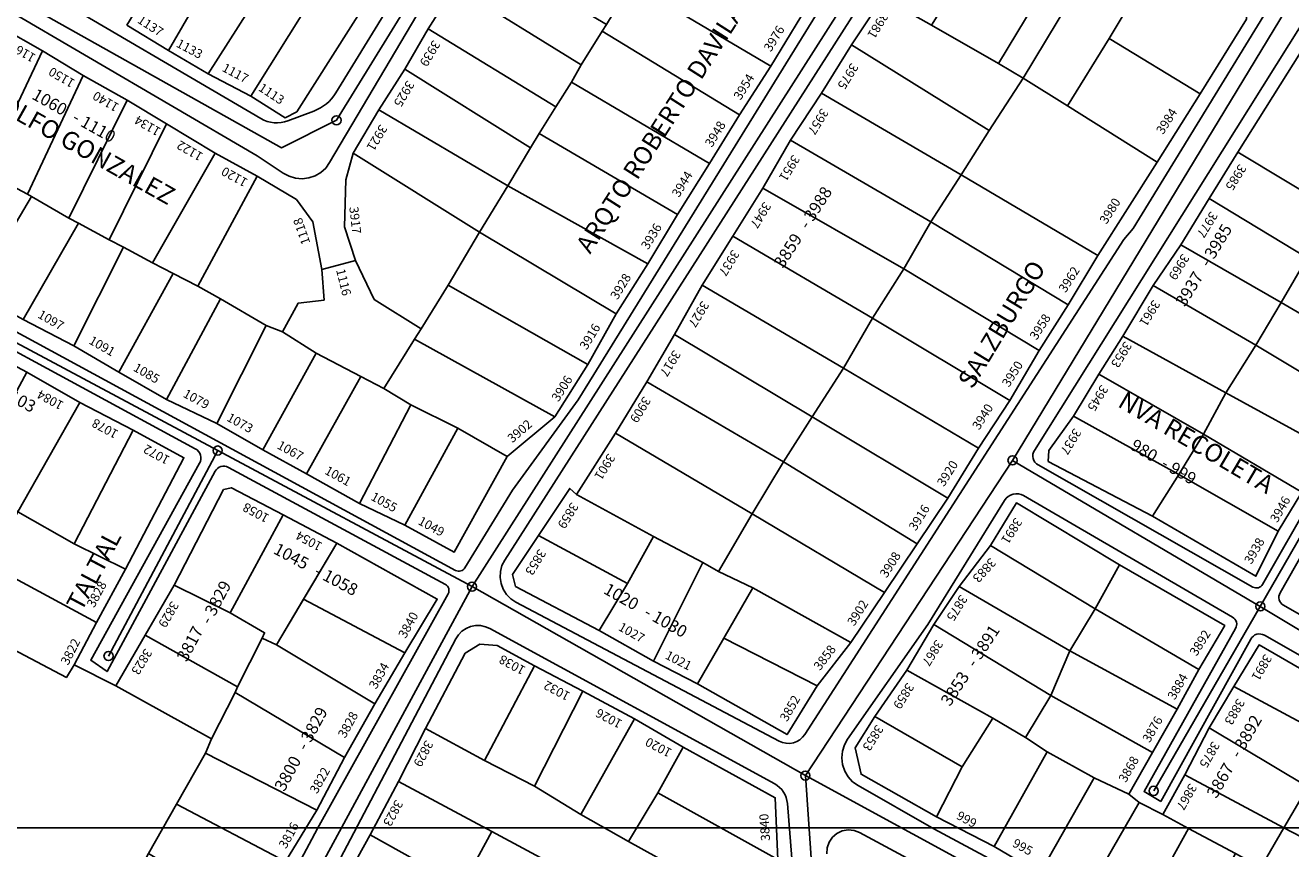
# Model space of a CAD drawing. Extents: x 344203 to 351545, y 6299200 to 6307966.
# Drawn here: x 346606 to 346816, y 6304597 to 6304733 of the extents above; entities that cross this region are included whole.
import ezdxf

# ---------------------------------------------------------------- set-up
doc = ezdxf.new("R2010")
doc.units = 0
doc.header["$MEASUREMENT"] = 0
doc.layers.get('0').update_dxf_attribs({"linetype": 'CONTINUOUS'})
for name, color, linetype in [('1010', 7, 'CONTINUOUS'), ('1400', 7, 'CONTINUOUS'), ('1500', 7, 'CONTINUOUS'), ('2000', 7, 'CONTINUOUS'), ('2510', 7, 'CONTINUOUS'), ('LIMITE_PREDIAL', 7, 'CONTINUOUS')]:
    doc.layers.add(name, color=color, linetype=linetype)

msp = doc.modelspace()

# ---------------------------------------------------------------- linework, layer by layer
at = {"color": 3}
for points in [[(346300, 6304600), (347200, 6304600), (347200, 6305200), (346300, 6305200), (346300, 6304600)], [(346300, 6304000), (347200, 6304000), (347200, 6304600), (346300, 6304600), (346300, 6304000)]]:
    msp.add_lwpolyline(points, dxfattribs=at)
at = {"color": 10}
for points in [[(346709.85, 6304802.24), (346657.76, 6304717.59)], [(346763.48, 6304770.16), (346758.76, 6304763.2), (346680.27, 6304640.07)], [(346582.48, 6304750.11), (346648.64, 6304713.03), (346657.76, 6304717.59)], [(346817.47, 6304739.27), (346770.07, 6304661.06)], [(346883.67, 6304702.29), (346857.35, 6304716.99), (346811.22, 6304636.79)], [(346573.28, 6304697.33), (346638.03, 6304662.69)], [(346638.03, 6304662.69), (346619.9, 6304628.54)], [(346638.03, 6304662.69), (346680.27, 6304640.07)], [(346770.07, 6304661.06), (346735.65, 6304608.67)], [(346770.07, 6304661.06), (346811.22, 6304636.79)], [(346680.27, 6304640.07), (346633, 6304552.73)], [(346680.27, 6304640.07), (346735.65, 6304608.67)], [(346811.22, 6304636.79), (346793.51, 6304606.14)], [(346811.22, 6304636.79), (346852.68, 6304611.89)], [(346735.65, 6304608.67), (346858.89, 6304541.48)], [(346735.65, 6304608.67), (346743.39, 6304495.83)]]:
    msp.add_lwpolyline(points, dxfattribs=at)
at = {"layer": '1400', "color": 2}
for points in [[(346754.3, 6304769.6), (346754.8, 6304766.8), (346739.8, 6304742.7), (346734.9, 6304734.8), (346729.9, 6304726.6), (346724.7, 6304718.5), (346719.7, 6304710.4), (346714.4, 6304701.9), (346709.5, 6304693.7), (346704.2, 6304685.4), (346699.5, 6304677), (346694, 6304668.3), (346686.1, 6304661.7), (346677.3, 6304645.8), (346669.1, 6304650.3), (346661.6, 6304653.9), (346652.8, 6304658.8), (346645.5, 6304662.8), (346637.9, 6304667.2), (346629.5, 6304671.2), (346621.6, 6304675.7), (346614.1, 6304680.1), (346605.7, 6304684.5)], [(346602.1, 6304733), (346608.9, 6304729.1), (346615.7, 6304725), (346623, 6304720.9), (346629.5, 6304717), (346637.6, 6304712.1), (346644.6, 6304708.3), (346651.1, 6304704.4), (346653.8, 6304700.7), (346655.3, 6304692.8), (346660.9, 6304694.3), (346659.1, 6304699.9), (346659.3, 6304707.7), (346660.5, 6304712.1), (346664.8, 6304719.3), (346669.1, 6304726.1), (346673, 6304732.8), (346677.4, 6304739.8)], [(346663.15, 6304737.9), (346651.15, 6304719), (346649.25, 6304718), (346643.55, 6304721.6), (346636.45, 6304725.3), (346629.85, 6304729.2), (346622.95, 6304733.4)], [(346738.3, 6304722.1), (346743.3, 6304730.1), (346748.5, 6304738)], [(346808.9, 6304734.4), (346801.2, 6304722), (346794.1, 6304710.6), (346784.2, 6304695.1), (346779.3, 6304686.9), (346774.5, 6304679.3), (346769.6, 6304671), (346764.4, 6304663.1), (346759.3, 6304654.8), (346754.2, 6304647.2), (346748.8, 6304639.1), (346743.2, 6304630.8), (346737.6, 6304623.6), (346732.6, 6304615.5), (346717.7, 6304623.9), (346710.4, 6304627.7), (346701.4, 6304632.8), (346687.5, 6304640.1), (346687, 6304642.1), (346691.3, 6304648.6), (346696.5, 6304656.4), (346697.6, 6304655.4), (346704.1, 6304665.6), (346709.3, 6304674.1), (346713.9, 6304682), (346718.5, 6304690.2), (346723.6, 6304698.3), (346728.6, 6304706.3), (346733.2, 6304714.3), (346738.3, 6304722.1)], [(346819.1, 6304730.8), (346850.6, 6304712.3), (346839.5, 6304693.2), (346835, 6304685.6), (346830.8, 6304677.9), (346826.4, 6304670.6), (346822.5, 6304663), (346818.1, 6304655.8), (346814.2, 6304649.3), (346810.5, 6304641.8), (346793.3, 6304651.8), (346776, 6304660.9), (346776.1, 6304662.7), (346780.2, 6304668.4), (346784.4, 6304675.4), (346788.4, 6304681.7), (346793.4, 6304690.1), (346798, 6304696.9), (346802.7, 6304704.6), (346807.5, 6304712.3), (346819.1, 6304730.8)], [(346649.3, 6304594.4), (346654.5, 6304602.9), (346659.1, 6304611.7), (346664.1, 6304620.6), (346669.1, 6304629.1), (346674.5, 6304638), (346657.8, 6304647.3), (346648.9, 6304652), (346640.3, 6304656.5), (346639, 6304656.2), (346630.8, 6304640.3), (346626, 6304632), (346621.1, 6304623.6), (346614.2, 6304627.1), (346617.9, 6304634.1), (346622.7, 6304643), (346632.4, 6304661.5), (346624, 6304666.1), (346615.1, 6304670.7), (346606.3, 6304675.7), (346584.3, 6304687.5)], [(346774.6, 6304592.4), (346767, 6304596.9), (346757.4, 6304601.8), (346744.9, 6304608.9), (346743.9, 6304613.3), (346747.2, 6304618.5), (346752.5, 6304626.2), (346757, 6304633.8), (346761.2, 6304640.1), (346766.4, 6304646.9), (346770.7, 6304654), (346787.8, 6304643.7), (346805.3, 6304633.6), (346801, 6304626.3), (346797.4, 6304619.7), (346793.3, 6304612.5), (346789.4, 6304605.6), (346791.1, 6304604.2), (346795, 6304602.2), (346798.7, 6304608.8), (346802.7, 6304616.6), (346806.8, 6304623.5), (346811, 6304630.4), (346827.3, 6304621)], [(346658.35, 6304589.8), (346663.35, 6304598.8), (346668.05, 6304607.7), (346672.55, 6304616.5), (346679.15, 6304629), (346681.55, 6304630.5), (346684.45, 6304630.3), (346690.65, 6304626.9), (346698.65, 6304622.7), (346707.25, 6304618.1), (346715.35, 6304613.4), (346730.65, 6304605), (346731.05, 6304594.7)]]:
    msp.add_lwpolyline(points, dxfattribs=at)
at = {"layer": '1500'}
for centre in [(346657.75, 6304717.59), (346638.02, 6304662.69), (346770.06, 6304661.06), (346680.26, 6304640.07), (346811.21, 6304636.79), (346619.89, 6304628.54), (346735.64, 6304608.67), (346793.5, 6304606.14)]:
    msp.add_circle(centre, 0.759, dxfattribs=at)
at = {"layer": '2000', "color": 1}
for points in [[(346756.6, 6304766.2), (346697.9, 6304671.1), (346687, 6304656.1), (346679.1, 6304643.2), (346678.97, 6304643.02), (346678.8, 6304642.87), (346678.61, 6304642.76), (346678.41, 6304642.68), (346678.19, 6304642.65), (346677.97, 6304642.65), (346677.75, 6304642.7), (346677.55, 6304642.78), (346577.71, 6304696.98)], [(346762.21, 6304764.25), (346685.7, 6304644.5), (346685.24, 6304643.59), (346684.98, 6304642.61), (346684.93, 6304641.59), (346685.09, 6304640.59), (346685.45, 6304639.64), (346686, 6304638.78), (346686.71, 6304638.05), (346687.55, 6304637.49), (346731.3, 6304614.4), (346731.86, 6304614.17), (346732.45, 6304614.04), (346733.05, 6304614.03), (346733.65, 6304614.13), (346734.22, 6304614.34), (346734.74, 6304614.64), (346735.19, 6304615.04), (346735.57, 6304615.52), (346788.56, 6304697.76)], [(346645.19, 6304717.87), (346645.71, 6304717.6), (346646.26, 6304717.39), (346646.82, 6304717.25), (346647.4, 6304717.17), (346647.98, 6304717.15), (346648.56, 6304717.2), (346649.13, 6304717.31), (346649.69, 6304717.48), (346654.01, 6304719.12), (346654.57, 6304719.35), (346655.1, 6304719.63), (346655.61, 6304719.96), (346656.08, 6304720.32), (346656.53, 6304720.72), (346656.95, 6304721.16), (346657.32, 6304721.63), (346657.66, 6304722.13), (346680.25, 6304759)], [(346588.5, 6304744.5), (346644.6, 6304711.7), (346648.9, 6304708.8), (346649.88, 6304708.28), (346650.94, 6304707.96), (346652.04, 6304707.87), (346653.14, 6304708), (346654.19, 6304708.36), (346655.14, 6304708.91), (346655.96, 6304709.65), (346656.62, 6304710.54), (346679.4, 6304749.1)], [(346607.35, 6304740.1), (346645.19, 6304717.87)], [(346788.56, 6304697.76), (346790.1, 6304699.6), (346811.8, 6304735)], [(346811.59, 6304640.44), (346811.46, 6304640.25), (346811.29, 6304640.09), (346811.1, 6304639.97), (346810.89, 6304639.89), (346810.66, 6304639.85), (346810.43, 6304639.86), (346810.21, 6304639.91), (346810, 6304640), (346774.3, 6304660.3), (346774.02, 6304660.5), (346773.78, 6304660.76), (346773.6, 6304661.05), (346773.48, 6304661.38), (346773.43, 6304661.73), (346773.45, 6304662.07), (346773.53, 6304662.41), (346773.69, 6304662.72), (346818.29, 6304733.81)], [(346853.39, 6304713.56), (346811.59, 6304640.44)], [(346879.95, 6304599.8), (346815.05, 6304637), (346814.81, 6304637.17), (346814.61, 6304637.38), (346814.46, 6304637.63), (346814.35, 6304637.9), (346814.3, 6304638.19), (346814.31, 6304638.48), (346814.38, 6304638.76), (346814.5, 6304639.03), (346856.11, 6304712.27)], [(346639.8, 6304659.9), (346639.5, 6304660.02), (346639.19, 6304660.09), (346638.87, 6304660.09), (346638.55, 6304660.03), (346638.26, 6304659.91), (346637.99, 6304659.73), (346637.76, 6304659.5), (346637.58, 6304659.24), (346619.64, 6304625.96), (346616.93, 6304627.83), (346635.01, 6304660.58), (346635.15, 6304660.9), (346635.22, 6304661.24), (346635.22, 6304661.59), (346635.16, 6304661.94), (346635.03, 6304662.26), (346634.84, 6304662.55), (346634.59, 6304662.8), (346634.3, 6304663), (346577.9, 6304693.55)], [(346599.53, 6304573.8), (346618.56, 6304567.63), (346631.5, 6304561.7), (346631.96, 6304561.54), (346632.45, 6304561.47), (346632.94, 6304561.49), (346633.42, 6304561.6), (346633.87, 6304561.8), (346634.27, 6304562.08), (346634.61, 6304562.43), (346634.89, 6304562.84), (346654.6, 6304599.9), (346676.3, 6304638.9), (346676.39, 6304639.1), (346676.43, 6304639.32), (346676.44, 6304639.54), (346676.4, 6304639.76), (346676.31, 6304639.96), (346676.19, 6304640.15), (346676.04, 6304640.31), (346675.85, 6304640.43), (346639.8, 6304659.9)], [(346794.7, 6304604.38), (346791.92, 6304606.02), (346807.11, 6304633.12), (346807.22, 6304633.37), (346807.28, 6304633.63), (346807.29, 6304633.9), (346807.24, 6304634.17), (346807.14, 6304634.42), (346807, 6304634.65), (346806.82, 6304634.84), (346806.6, 6304635), (346771.9, 6304655.2), (346771.49, 6304655.39), (346771.05, 6304655.5), (346770.6, 6304655.52), (346770.15, 6304655.45), (346769.72, 6304655.3), (346769.33, 6304655.07), (346768.99, 6304654.76), (346768.72, 6304654.4), (346756, 6304633.8), (346742.66, 6304614.75), (346742.12, 6304613.77), (346741.79, 6304612.71), (346741.69, 6304611.6), (346741.82, 6304610.49), (346742.18, 6304609.43), (346742.74, 6304608.47), (346743.49, 6304607.65), (346744.4, 6304607), (346757, 6304599.8), (346897.83, 6304524.22)], [(346738.85, 6304525.3), (346732.66, 6304604.04), (346732.59, 6304604.54), (346732.46, 6304605.03), (346732.27, 6304605.5), (346732.02, 6304605.94), (346731.72, 6304606.35), (346731.37, 6304606.71), (346730.98, 6304607.03), (346730.55, 6304607.3), (346683.25, 6304633.1), (346682.49, 6304633.42), (346681.68, 6304633.59), (346680.85, 6304633.59), (346680.04, 6304633.43), (346679.28, 6304633.11), (346678.6, 6304632.65), (346678.01, 6304632.07), (346677.56, 6304631.38), (346641.45, 6304562.7)], [(346867.8, 6304600.1), (346811.9, 6304632), (346811.6, 6304632.13), (346811.28, 6304632.2), (346810.96, 6304632.21), (346810.64, 6304632.16), (346810.33, 6304632.04), (346810.06, 6304631.86), (346809.82, 6304631.63), (346809.64, 6304631.37), (346794.7, 6304604.38)], [(346850.71, 6304542.02), (346744.65, 6304599.2), (346743.73, 6304599.55), (346742.75, 6304599.64), (346741.77, 6304599.47), (346740.88, 6304599.05), (346740.13, 6304598.41), (346739.58, 6304597.59), (346739.26, 6304596.66), (346739.2, 6304595.67)]]:
    msp.add_lwpolyline(points, dxfattribs=at)
at = {"layer": 'LIMITE_PREDIAL', "color": 4}
for points in [[(346767.7, 6304727), (346756.6, 6304733.4), (346772.4, 6304758.6), (346782.8, 6304752), (346767.7, 6304727)], [(346622.95, 6304733.4), (346629.85, 6304729.2), (346642.35, 6304750.8), (346635.95, 6304754.7), (346622.95, 6304733.4)], [(346629.85, 6304729.2), (346636.45, 6304725.3), (346649.75, 6304746.2), (346642.35, 6304750.8), (346629.85, 6304729.2)], [(346771.8, 6304724.6), (346767.7, 6304727), (346782.8, 6304752), (346787, 6304749.8), (346771.8, 6304724.6)], [(346712, 6304748.7), (346711.2, 6304747.6), (346706.7, 6304740.3), (346729.9, 6304726.6), (346734.9, 6304734.8), (346712, 6304748.7)], [(346779.2, 6304720), (346771.8, 6304724.6), (346787, 6304749.8), (346794.4, 6304745.1), (346786.1, 6304731.2), (346779.2, 6304720)], [(346636.45, 6304725.3), (346643.55, 6304721.6), (346656.15, 6304741.8), (346649.75, 6304746.2), (346636.45, 6304725.3)], [(346698.4, 6304726.8), (346701.9, 6304732.4), (346702.6, 6304733.5), (346681.4, 6304746.2), (346677.4, 6304739.8), (346698.4, 6304726.8)], [(346786.1, 6304731.2), (346794.4, 6304745.1), (346808.7, 6304737.2), (346808.9, 6304734.4), (346801.2, 6304722), (346786.1, 6304731.2)], [(346656.15, 6304741.8), (346663.15, 6304737.9), (346651.15, 6304719), (346649.25, 6304718), (346643.55, 6304721.6), (346656.15, 6304741.8)], [(346706.7, 6304740.3), (346702.6, 6304733.5), (346701.9, 6304732.4), (346724.7, 6304718.5), (346729.9, 6304726.6), (346706.7, 6304740.3)], [(346694.2, 6304719.8), (346696.8, 6304723.9), (346698.4, 6304726.8), (346677.4, 6304739.8), (346673, 6304732.8), (346694.2, 6304719.8)], [(346766.2, 6304715.9), (346771.8, 6304724.6), (346767.7, 6304727), (346756.6, 6304733.4), (346748.5, 6304738), (346743.3, 6304730.1), (346766.2, 6304715.9)], [(346592.4, 6304712.7), (346599.4, 6304709), (346608.9, 6304729.1), (346602.1, 6304733), (346592.4, 6304712.7)], [(346690, 6304713), (346691.4, 6304715.4), (346694.2, 6304719.8), (346673, 6304732.8), (346669.1, 6304726.1), (346690, 6304713)], [(346701.9, 6304732.4), (346698.4, 6304726.8), (346696.8, 6304723.9), (346719.7, 6304710.4), (346724.7, 6304718.5), (346701.9, 6304732.4)], [(346766.2, 6304715.9), (346761.5, 6304708.5), (346738.3, 6304722.1), (346743.3, 6304730.1), (346766.2, 6304715.9)], [(346794.1, 6304710.6), (346801.2, 6304722), (346786.1, 6304731.2), (346779.2, 6304720), (346794.1, 6304710.6)], [(346839.5, 6304693.2), (346850.6, 6304712.3), (346819.1, 6304730.8), (346807.5, 6304712.3), (346823.6, 6304702.6), (346839.5, 6304693.2)], [(346599.4, 6304709), (346606.4, 6304705.3), (346615.7, 6304725), (346608.9, 6304729.1), (346599.4, 6304709)], [(346686.2, 6304706.7), (346690, 6304713), (346669.1, 6304726.1), (346664.8, 6304719.3), (346686.2, 6304706.7)], [(346606.4, 6304705.3), (346607.1, 6304704.9), (346613.3, 6304701.3), (346623, 6304720.9), (346615.7, 6304725), (346606.4, 6304705.3)], [(346696.8, 6304723.9), (346694.2, 6304719.8), (346691.4, 6304715.4), (346714.4, 6304701.9), (346719.7, 6304710.4), (346696.8, 6304723.9)], [(346771.8, 6304724.6), (346766.2, 6304715.9), (346761.5, 6304708.5), (346784.2, 6304695.1), (346794.1, 6304710.6), (346779.2, 6304720), (346771.8, 6304724.6)], [(346761.5, 6304708.5), (346756.5, 6304700.7), (346733.2, 6304714.3), (346738.3, 6304722.1), (346761.5, 6304708.5)], [(346613.3, 6304701.3), (346614.9, 6304700.5), (346620, 6304697.7), (346629.5, 6304717), (346623, 6304720.9), (346613.3, 6304701.3)], [(346681.5, 6304699), (346686.2, 6304706.7), (346664.8, 6304719.3), (346660.5, 6304712.1), (346681.5, 6304699)], [(346602, 6304696.3), (346607.1, 6304704.9), (346606.4, 6304705.3), (346592.4, 6304712.7), (346588.7, 6304714.7), (346585.8, 6304716.4), (346584, 6304705.1), (346602, 6304696.3)], [(346620, 6304697.7), (346622.4, 6304696.5), (346627.2, 6304693.9), (346637.6, 6304712.1), (346629.5, 6304717), (346620, 6304697.7)], [(346691.4, 6304715.4), (346690, 6304713), (346686.2, 6304706.7), (346709.5, 6304693.7), (346714.4, 6304701.9), (346691.4, 6304715.4)], [(346756.5, 6304700.7), (346752, 6304692.9), (346728.6, 6304706.3), (346733.2, 6304714.3), (346756.5, 6304700.7)], [(346627.2, 6304693.9), (346630.6, 6304692.1), (346634.7, 6304690), (346644.6, 6304708.3), (346637.6, 6304712.1), (346627.2, 6304693.9)], [(346681.5, 6304699), (346660.5, 6304712.1), (346659.3, 6304707.7), (346659.1, 6304699.9), (346660.9, 6304694.3), (346664, 6304687.8), (346671.8, 6304682.9), (346676.3, 6304690.2), (346681.5, 6304699)], [(346819, 6304694.7), (346823.6, 6304702.6), (346807.5, 6304712.3), (346802.7, 6304704.6), (346819, 6304694.7)], [(346648.8, 6304682.4), (346651.4, 6304687.2), (346655.7, 6304687.7), (346655.3, 6304692.8), (346653.8, 6304700.7), (346651.1, 6304704.4), (346644.6, 6304708.3), (346634.7, 6304690), (346638.5, 6304687.9), (346646.1, 6304683.5), (346648.8, 6304682.4)], [(346686.2, 6304706.7), (346681.5, 6304699), (346704.2, 6304685.4), (346709.5, 6304693.7), (346686.2, 6304706.7)], [(346761.5, 6304708.5), (346756.5, 6304700.7), (346779.3, 6304686.9), (346784.2, 6304695.1), (346761.5, 6304708.5)], [(346597.9, 6304688.8), (346605.7, 6304684.5), (346614.9, 6304700.5), (346613.3, 6304701.3), (346607.1, 6304704.9), (346602, 6304696.3), (346597.9, 6304688.8)], [(346752, 6304692.9), (346746.8, 6304684.7), (346723.6, 6304698.3), (346728.6, 6304706.3), (346752, 6304692.9)], [(346814.7, 6304687.3), (346819, 6304694.7), (346802.7, 6304704.6), (346798, 6304696.9), (346814.7, 6304687.3)], [(346622.4, 6304696.5), (346620, 6304697.7), (346614.9, 6304700.5), (346605.7, 6304684.5), (346614.1, 6304680.1), (346622.4, 6304696.5)], [(346756.5, 6304700.7), (346752, 6304692.9), (346774.5, 6304679.3), (346779.3, 6304686.9), (346756.5, 6304700.7)], [(346681.5, 6304699), (346676.3, 6304690.2), (346699.5, 6304677), (346704.2, 6304685.4), (346681.5, 6304699)], [(346746.8, 6304684.7), (346742, 6304676.4), (346718.5, 6304690.2), (346723.6, 6304698.3), (346746.8, 6304684.7)], [(346630.6, 6304692.1), (346627.2, 6304693.9), (346622.4, 6304696.5), (346614.1, 6304680.1), (346621.6, 6304675.7), (346630.6, 6304692.1)], [(346814.7, 6304687.3), (346810.5, 6304680.2), (346793.4, 6304690.1), (346798, 6304696.9), (346814.7, 6304687.3)], [(346660.9, 6304694.3), (346655.3, 6304692.8), (346655.7, 6304687.7), (346651.4, 6304687.2), (346648.8, 6304682.4), (346654.4, 6304678.9), (346661.8, 6304675), (346665.6, 6304673), (346670.7, 6304681.2), (346671.8, 6304682.9), (346664, 6304687.8), (346660.9, 6304694.3)], [(346819, 6304694.7), (346814.7, 6304687.3), (346830.8, 6304677.9), (346835, 6304685.6), (346819, 6304694.7)], [(346630.6, 6304692.1), (346634.7, 6304690), (346638.5, 6304687.9), (346629.5, 6304671.2), (346621.6, 6304675.7), (346630.6, 6304692.1)], [(346752, 6304692.9), (346746.8, 6304684.7), (346769.6, 6304671), (346774.5, 6304679.3), (346752, 6304692.9)], [(346676.3, 6304690.2), (346671.8, 6304682.9), (346670.7, 6304681.2), (346694, 6304668.3), (346699.5, 6304677), (346676.3, 6304690.2)], [(346742, 6304676.4), (346736.8, 6304668.3), (346713.9, 6304682), (346718.5, 6304690.2), (346742, 6304676.4)], [(346810.5, 6304680.2), (346805.5, 6304672.3), (346788.4, 6304681.7), (346793.4, 6304690.1), (346810.5, 6304680.2)], [(346638.5, 6304687.9), (346646.1, 6304683.5), (346637.9, 6304667.2), (346629.5, 6304671.2), (346638.5, 6304687.9)], [(346600.9, 6304665.7), (346606.3, 6304675.7), (346584.3, 6304687.5), (346581.1, 6304686.7), (346579.5, 6304677.3), (346600.9, 6304665.7)], [(346814.7, 6304687.3), (346810.5, 6304680.2), (346826.4, 6304670.6), (346830.8, 6304677.9), (346814.7, 6304687.3)], [(346654.4, 6304678.9), (346648.8, 6304682.4), (346646.1, 6304683.5), (346637.9, 6304667.2), (346645.5, 6304662.8), (346654.4, 6304678.9)], [(346746.8, 6304684.7), (346742, 6304676.4), (346764.4, 6304663.1), (346769.6, 6304671), (346746.8, 6304684.7)], [(346736.8, 6304668.3), (346732, 6304660.8), (346709.3, 6304674.1), (346713.9, 6304682), (346736.8, 6304668.3)], [(346801.8, 6304665.4), (346805.5, 6304672.3), (346788.4, 6304681.7), (346784.4, 6304675.4), (346801.8, 6304665.4)], [(346670.7, 6304681.2), (346665.6, 6304673), (346670.1, 6304670.3), (346677.9, 6304666.4), (346686.1, 6304661.7), (346694, 6304668.3), (346670.7, 6304681.2)], [(346810.5, 6304680.2), (346805.5, 6304672.3), (346822.5, 6304663), (346826.4, 6304670.6), (346810.5, 6304680.2)], [(346654.4, 6304678.9), (346661.8, 6304675), (346652.8, 6304658.8), (346645.5, 6304662.8), (346654.4, 6304678.9)], [(346596.4, 6304657.3), (346604.8, 6304652.5), (346615.1, 6304670.7), (346606.3, 6304675.7), (346600.9, 6304665.7), (346596.4, 6304657.3)], [(346670.1, 6304670.3), (346661.6, 6304653.9), (346652.8, 6304658.8), (346661.8, 6304675), (346665.6, 6304673), (346670.1, 6304670.3)], [(346742, 6304676.4), (346736.8, 6304668.3), (346759.3, 6304654.8), (346764.4, 6304663.1), (346742, 6304676.4)], [(346801.8, 6304665.4), (346797.7, 6304658.7), (346780.2, 6304668.4), (346784.4, 6304675.4), (346801.8, 6304665.4)], [(346732, 6304660.8), (346726.8, 6304652.2), (346704.1, 6304665.6), (346709.3, 6304674.1), (346732, 6304660.8)], [(346805.5, 6304672.3), (346801.8, 6304665.4), (346818.1, 6304655.8), (346822.5, 6304663), (346805.5, 6304672.3)], [(346604.8, 6304652.5), (346614.2, 6304647.2), (346624, 6304666.1), (346615.1, 6304670.7), (346604.8, 6304652.5)], [(346670.1, 6304670.3), (346677.9, 6304666.4), (346669.1, 6304650.3), (346661.6, 6304653.9), (346670.1, 6304670.3)], [(346736.8, 6304668.3), (346732, 6304660.8), (346754.2, 6304647.2), (346759.3, 6304654.8), (346736.8, 6304668.3)], [(346797.7, 6304658.7), (346793.3, 6304651.8), (346776, 6304660.9), (346776.1, 6304662.7), (346780.2, 6304668.4), (346797.7, 6304658.7)], [(346614.2, 6304647.2), (346622.7, 6304643), (346632.4, 6304661.5), (346624, 6304666.1), (346614.2, 6304647.2)], [(346677.9, 6304666.4), (346686.1, 6304661.7), (346677.3, 6304645.8), (346669.1, 6304650.3), (346677.9, 6304666.4)], [(346726.8, 6304652.2), (346721.2, 6304642.6), (346718.6, 6304644.1), (346710.4, 6304648.4), (346697.6, 6304655.4), (346704.1, 6304665.6), (346726.8, 6304652.2)], [(346818.1, 6304655.8), (346814.2, 6304649.3), (346797.7, 6304658.7), (346801.8, 6304665.4), (346818.1, 6304655.8)], [(346732, 6304660.8), (346726.8, 6304652.2), (346748.8, 6304639.1), (346754.2, 6304647.2), (346732, 6304660.8)], [(346814.2, 6304649.3), (346810.5, 6304641.8), (346793.3, 6304651.8), (346797.7, 6304658.7), (346814.2, 6304649.3)], [(346640.1, 6304635.7), (346630.8, 6304640.3), (346639, 6304656.2), (346640.3, 6304656.5), (346648.9, 6304652), (346640.1, 6304635.7)], [(346710.4, 6304648.4), (346706.1, 6304640.6), (346691.3, 6304648.6), (346696.5, 6304656.4), (346697.6, 6304655.4), (346710.4, 6304648.4)], [(346783.8, 6304636.4), (346787.8, 6304643.7), (346770.7, 6304654), (346766.4, 6304646.9), (346783.8, 6304636.4)], [(346604.8, 6304652.5), (346600.1, 6304643.7), (346617.9, 6304634.1), (346622.7, 6304643), (346614.2, 6304647.2), (346604.8, 6304652.5)], [(346647.8, 6304630.4), (346645.4, 6304631.5), (346645.8, 6304632.4), (346640.1, 6304635.7), (346648.9, 6304652), (346657.8, 6304647.3), (346647.8, 6304630.4)], [(346726.8, 6304652.2), (346721.2, 6304642.6), (346726.9, 6304639.9), (346743.2, 6304630.8), (346748.8, 6304639.1), (346726.8, 6304652.2)], [(346706.1, 6304640.6), (346701.4, 6304632.8), (346687.5, 6304640.1), (346687, 6304642.1), (346691.3, 6304648.6), (346706.1, 6304640.6)], [(346718.6, 6304644.1), (346710.4, 6304648.4), (346706.1, 6304640.6), (346701.4, 6304632.8), (346710.4, 6304627.7), (346718.6, 6304644.1)], [(346652.3, 6304638), (346657.8, 6304647.3), (346674.5, 6304638), (346669.1, 6304629.1), (346652.3, 6304638)], [(346783.8, 6304636.4), (346779.6, 6304629.4), (346761.2, 6304640.1), (346766.4, 6304646.9), (346783.8, 6304636.4)], [(346581, 6304583), (346567.2, 6304585.8), (346567.9, 6304590.6), (346568.1, 6304591.6), (346569.5, 6304601.1), (346570.4, 6304607), (346575.5, 6304645.1), (346595, 6304634.4), (346612.9, 6304625), (346614.2, 6304627.1), (346621.1, 6304623.6), (346637, 6304614.8), (346636, 6304612.4), (346631.2, 6304603.9), (346626.5, 6304595.7), (346617.6, 6304578.1), (346616.4, 6304578.7), (346594.7, 6304576.4), (346581, 6304583)], [(346600.1, 6304643.7), (346595, 6304634.4), (346612.9, 6304625), (346614.2, 6304627.1), (346617.9, 6304634.1), (346600.1, 6304643.7)], [(346710.4, 6304627.7), (346717.7, 6304623.9), (346722.1, 6304631.5), (346726.9, 6304639.9), (346721.2, 6304642.6), (346718.6, 6304644.1), (346710.4, 6304627.7)], [(346801, 6304626.3), (346805.3, 6304633.6), (346787.8, 6304643.7), (346783.8, 6304636.4), (346801, 6304626.3)], [(346641.3, 6304623.4), (346645.4, 6304631.5), (346645.8, 6304632.4), (346640.1, 6304635.7), (346630.8, 6304640.3), (346626, 6304632), (346641.3, 6304623.4)], [(346726.9, 6304639.9), (346722.1, 6304631.5), (346737.6, 6304623.6), (346743.2, 6304630.8), (346726.9, 6304639.9)], [(346779.6, 6304629.4), (346776.4, 6304622), (346757, 6304633.8), (346761.2, 6304640.1), (346779.6, 6304629.4)], [(346647.8, 6304630.4), (346652.3, 6304638), (346669.1, 6304629.1), (346664.1, 6304620.6), (346647.8, 6304630.4)], [(346797.4, 6304619.7), (346801, 6304626.3), (346783.8, 6304636.4), (346779.6, 6304629.4), (346797.4, 6304619.7)], [(346776.4, 6304622), (346772.2, 6304615), (346766.8, 6304618.2), (346752.5, 6304626.2), (346757, 6304633.8), (346776.4, 6304622)], [(346637, 6304614.8), (346640.9, 6304622.5), (346641.3, 6304623.4), (346626, 6304632), (346621.1, 6304623.6), (346637, 6304614.8)], [(346640.9, 6304622.5), (346641.3, 6304623.4), (346645.4, 6304631.5), (346647.8, 6304630.4), (346664.1, 6304620.6), (346659.1, 6304611.7), (346640.9, 6304622.5)], [(346722.1, 6304631.5), (346717.7, 6304623.9), (346732.6, 6304615.5), (346737.6, 6304623.6), (346722.1, 6304631.5)], [(346682.35, 6304611.2), (346672.55, 6304616.5), (346679.15, 6304629), (346681.55, 6304630.5), (346684.45, 6304630.3), (346690.65, 6304626.9), (346682.35, 6304611.2)], [(346793.3, 6304612.5), (346797.4, 6304619.7), (346779.6, 6304629.4), (346776.4, 6304622), (346793.3, 6304612.5)], [(346823.3, 6304614.6), (346827.3, 6304621), (346811, 6304630.4), (346806.8, 6304623.5), (346823.3, 6304614.6)], [(346690.65, 6304606.9), (346682.35, 6304611.2), (346690.65, 6304626.9), (346698.65, 6304622.7), (346690.65, 6304606.9)], [(346766.8, 6304618.2), (346761.7, 6304610.1), (346747.2, 6304618.5), (346752.5, 6304626.2), (346766.8, 6304618.2)], [(346636, 6304612.4), (346637, 6304614.8), (346640.9, 6304622.5), (346659.1, 6304611.7), (346654.5, 6304602.9), (346636, 6304612.4)], [(346698.35, 6304602.2), (346690.65, 6304606.9), (346698.65, 6304622.7), (346707.25, 6304618.1), (346698.35, 6304602.2)], [(346819.1, 6304606.8), (346823.3, 6304614.6), (346806.8, 6304623.5), (346802.7, 6304616.6), (346819.1, 6304606.8)], [(346789.4, 6304605.6), (346793.3, 6304612.5), (346776.4, 6304622), (346772.2, 6304615), (346775.8, 6304612.6), (346783.6, 6304608.3), (346789.4, 6304605.6)], [(346761.7, 6304610.1), (346757.4, 6304601.8), (346744.9, 6304608.9), (346743.9, 6304613.3), (346747.2, 6304618.5), (346761.7, 6304610.1)], [(346668.05, 6304607.7), (346683.55, 6304599.4), (346699.75, 6304590.7), (346706.55, 6304587.5), (346710.95, 6304595.1), (346706.25, 6304597.7), (346698.35, 6304602.2), (346690.65, 6304606.9), (346682.35, 6304611.2), (346672.55, 6304616.5), (346668.05, 6304607.7)], [(346707.25, 6304618.1), (346698.35, 6304602.2), (346706.25, 6304597.7), (346711.15, 6304605.8), (346715.35, 6304613.4), (346707.25, 6304618.1)], [(346767, 6304596.9), (346775.8, 6304612.6), (346772.2, 6304615), (346766.8, 6304618.2), (346761.7, 6304610.1), (346757.4, 6304601.8), (346767, 6304596.9)], [(346802.7, 6304616.6), (346798.7, 6304608.8), (346815.1, 6304600), (346819.1, 6304606.8), (346802.7, 6304616.6)], [(346631.2, 6304603.9), (346649.3, 6304594.4), (346654.5, 6304602.9), (346636, 6304612.4), (346631.2, 6304603.9)], [(346730.65, 6304605), (346715.35, 6304613.4), (346711.15, 6304605.8), (346731.05, 6304594.7), (346730.65, 6304605)], [(346774.6, 6304592.4), (346783.6, 6304608.3), (346775.8, 6304612.6), (346767, 6304596.9), (346774.6, 6304592.4)], [(346774.6, 6304592.4), (346783.6, 6304608.3), (346789.4, 6304605.6), (346791.1, 6304604.2), (346782, 6304588.4), (346774.6, 6304592.4)], [(346798.7, 6304608.8), (346815.1, 6304600), (346811.3, 6304593.4), (346807.1, 6304595.7), (346799.3, 6304599.9), (346795, 6304602.2), (346798.7, 6304608.8)], [(346663.35, 6304598.8), (346678.65, 6304590.3), (346683.55, 6304599.4), (346668.05, 6304607.7), (346663.35, 6304598.8)], [(346731.05, 6304594.7), (346711.15, 6304605.8), (346706.25, 6304597.7), (346710.95, 6304595.1), (346731.95, 6304584), (346731.05, 6304594.7)], [(346835.4, 6304597.8), (346819.1, 6304606.8), (346815.1, 6304600), (346831.1, 6304591.7), (346835.4, 6304597.8)], [(346631.2, 6304603.9), (346649.3, 6304594.4), (346644.3, 6304585.4), (346634.8, 6304590.8), (346626.5, 6304595.7), (346631.2, 6304603.9)], [(346782, 6304588.4), (346791.1, 6304604.2), (346795, 6304602.2), (346799.3, 6304599.9), (346790.5, 6304583.9), (346782, 6304588.4)], [(346694.75, 6304581.6), (346678.65, 6304590.3), (346683.55, 6304599.4), (346699.75, 6304590.7), (346694.75, 6304581.6)], [(346798.4, 6304579.5), (346807.1, 6304595.7), (346799.3, 6304599.9), (346790.5, 6304583.9), (346798.4, 6304579.5)], [(346831.1, 6304591.7), (346815.1, 6304600), (346811.3, 6304593.4), (346815, 6304591.2), (346822.8, 6304587), (346827, 6304585), (346831.1, 6304591.7)], [(346658.35, 6304589.8), (346673.75, 6304581.4), (346678.65, 6304590.3), (346663.35, 6304598.8), (346658.35, 6304589.8)]]:
    msp.add_lwpolyline(points, dxfattribs=at)

# ---------------------------------------------------------------- texts
at = {"color": 10}
for s, rotation, p in [('ARQTO ROBERTO DAVILA', 57.4677, (346699.89, 6304695.24)), ('RODOLFO GONZALEZ', 330.7112, (346594.21, 6304723.37)), ('SALZBURGO', 58.7855, (346763.38, 6304672.77)), ('NVA RECOLETA', 329.4507, (346787.35, 6304670.11)), ('TALTAL', 62.0513, (346615.41, 6304635.78))]:
    msp.add_text(s, height=3, rotation=rotation, dxfattribs=at).set_placement(p)
at = {"layer": '1010', "color": 10}
for s, rotation, p in [('1060', 330.7112, (346606.99, 6304721.24)), (' - 1110', 330.7112, (346613.16, 6304717.78)), (' - 3988', 57.4677, (346735.77, 6304698.8)), (' - 3985', 58.7855, (346802.38, 6304692.5)), ('3859', 57.4677, (346731.96, 6304692.84)), ('3937', 58.7855, (346798.71, 6304686.45)), (' - 1103', 331.8571, (346599.87, 6304672.8)), ('980', 329.4507, (346789.48, 6304663.01)), (' - 999', 329.4507, (346794.05, 6304660.32)), ('1045', 331.8571, (346647.12, 6304645.68)), (' - 1058', 331.8571, (346653.36, 6304642.34)), (' - 3829', 62.0513, (346636.5, 6304633.1)), ('1020', 330.4248, (346701.96, 6304639.05)), (' - 1030', 330.4248, (346708.12, 6304635.56)), ('3817', 62.0513, (346632.86, 6304627.44)), (' - 3891', 56.7228, (346763.54, 6304625.97)), ('3853', 56.7228, (346759.66, 6304620.05)), (' - 3829', 61.593, (346652.46, 6304612.12)), (' - 3892', 59.9887, (346807.46, 6304610.87)), ('3800', 61.593, (346649.09, 6304605.89)), ('3867', 59.9887, (346803.91, 6304604.74))]:
    msp.add_text(s, height=2, rotation=rotation, dxfattribs=at).set_placement(p)
at = {"layer": '2510', "color": 4}
for s, rotation, p in [('1137', 327.1589, (346624.55, 6304733.9)), ('3981', 238.7515, (346748.23, 6304735.66)), ('3976', 58.7282, (346729.91, 6304728.84)), ('1160', 149.5993, (346607.93, 6304728.41)), ('1133', 331.9144, (346631, 6304729.88)), ('3939', 239.2672, (346673.81, 6304731.02)), ('1150', 149.5993, (346614.44, 6304724.2)), ('1117', 331.9144, (346638.61, 6304725.84)), ('3975', 238.5796, (346743.27, 6304727.22)), ('1113', 326.7005, (346644.66, 6304722.62)), ('3925', 239.2672, (346669.5, 6304724.32)), ('3954', 58.7282, (346724.89, 6304720.82)), ('1140', 149.5993, (346621.76, 6304720.19)), ('3957', 238.5796, (346738.33, 6304719.69)), ('3984', 57.7541, (346795.07, 6304715.11)), ('1134', 149.5993, (346628.7, 6304716.16)), ('3948', 58.7282, (346720.13, 6304712.98)), ('3921', 239.2672, (346665.01, 6304717.01)), ('1122', 149.5993, (346635.72, 6304712)), ('3951', 238.5796, (346733.56, 6304711.96)), ('1120', 150.8598, (346643.15, 6304707.72)), ('3944', 58.7282, (346714.64, 6304704.65)), ('3985', 238.5223, (346807.72, 6304710.42)), ('3980', 57.7541, (346785.67, 6304700.2)), ('3917', 276.3375, (346659.88, 6304703.15)), ('3947', 238.5796, (346728.78, 6304704.14)), ('3977', 238.5223, (346802.96, 6304702.56)), ('1118', 109.2058, (346653.42, 6304697.23)), ('3936', 58.7282, (346709.52, 6304695.96)), ('3937', 238.5796, (346723.54, 6304696.19)), ('3969', 238.5223, (346798.26, 6304695.52)), ('1116', 284.0152, (346657.67, 6304692.69)), ('3928', 58.7282, (346704.42, 6304687.64)), ('3962', 57.7541, (346778.87, 6304688.81)), ('3961', 238.5223, (346793.41, 6304687.85)), ('1097', 330.081, (346607.99, 6304684.87)), ('3927', 238.5796, (346718.48, 6304687.68)), ('3916', 58.7282, (346699.32, 6304679.31)), ('3958', 57.7541, (346774.06, 6304680.94)), ('1091', 330.081, (346616.48, 6304680.55)), ('3917', 238.5796, (346713.77, 6304679.5)), ('3953', 238.5223, (346788.7, 6304680.94)), ('1085', 330.081, (346623.87, 6304676.04)), ('3950', 57.7541, (346769.46, 6304673.12)), ('3906', 57.8687, (346694.63, 6304670.69)), ('3945', 238.6369, (346784.78, 6304673.73)), ('1084', 151.3754, (346612.56, 6304670.68)), ('1079', 331.2842, (346632.13, 6304671.69)), ('3909', 238.5796, (346708.79, 6304671.8)), ('1073', 331.2842, (346639.39, 6304667.72)), ('3940', 57.7541, (346764.51, 6304666)), ('1078', 151.3754, (346621.65, 6304665.91)), ('3902', 40.7946, (346686.96, 6304663.87)), ('3937', 238.6369, (346780.3, 6304666.52)), ('1072', 151.3754, (346630.2, 6304661.6)), ('1067', 331.2842, (346647.75, 6304663.12)), ('3901', 238.5796, (346702.88, 6304662.31)), ('3920', 57.7541, (346758.67, 6304656.58)), ('1061', 331.2842, (346655.66, 6304658.9)), ('1058', 151.7765, (346646.72, 6304651.94)), ('1055', 331.2842, (346663.32, 6304654.57)), ('3859', 238.5796, (346696.77, 6304654.2)), ('3946', 60.2179, (346814.04, 6304650.59)), ('3916', 57.7541, (346753.98, 6304649.23)), ('1049', 331.2842, (346671.17, 6304650.52)), ('3891', 237.7202, (346770.51, 6304651.66)), ('1054', 151.7765, (346655.54, 6304647.24)), ('3938', 60.2179, (346809.74, 6304643.69)), ('3853', 238.5796, (346691.39, 6304646.45)), ('3908', 57.7541, (346749.16, 6304641.41)), ('3883', 227.6934, (346766.36, 6304644.96)), ('3828', 61.8794, (346617.5, 6304636.46)), ('3829', 239.8401, (346630.36, 6304637.78)), ('3902', 57.7541, (346743.75, 6304633.41)), ('3875', 238.1213, (346761.41, 6304638.85)), ('3840', 61.3065, (346669.24, 6304631.35)), ('1027', 330.6539, (346704.44, 6304632.92)), ('3822', 62.7962, (346613.18, 6304626.91)), ('3867', 238.1213, (346757.36, 6304631.37)), ('3892', 57.926, (346800.64, 6304628.42)), ('3823', 238.6369, (346625.96, 6304629.91)), ('1021', 332.8885, (346712.22, 6304628.18)), ('3858', 52.9986, (346738.08, 6304626.02)), ('3891', 240.2985, (346811.94, 6304628.97)), ('3834', 60.9054, (346664.36, 6304622.93)), ('1038', 151.8911, (346689.29, 6304626.66)), ('3884', 60.2752, (346797, 6304621.13)), ('1032', 151.8911, (346696.71, 6304622.37)), ('3859', 238.1213, (346752.54, 6304624.21)), ('3852', 60.1606, (346732.6, 6304617.52)), ('3883', 240.2985, (346807.43, 6304621.61)), ('3828', 60.9054, (346659.21, 6304614.78)), ('1026', 151.8911, (346705.36, 6304617.76)), ('3876', 60.2752, (346792.83, 6304614.02)), ('3853', 238.1213, (346747.46, 6304617.25)), ('3829', 242.3611, (346672.58, 6304614.67)), ('1020', 151.8911, (346713.6, 6304612.96)), ('3875', 240.2985, (346803.27, 6304614.48)), ('3822', 60.9054, (346654.53, 6304605.54)), ('3868', 60.2752, (346788.87, 6304607.39)), ('3867', 240.2985, (346799.48, 6304607.48)), ('3823', 241.6736, (346667.58, 6304604.77)), ('3840', 94.0797, (346729.79, 6304597.86)), ('999', 331.055, (346760.6, 6304601.56)), ('3816', 60.9054, (346649.37, 6304596.4)), ('995', 331.055, (346769.9, 6304596.98))]:
    msp.add_text(s, height=1.5, rotation=rotation, dxfattribs=at).set_placement(p)

doc.saveas('drawing.dxf')
